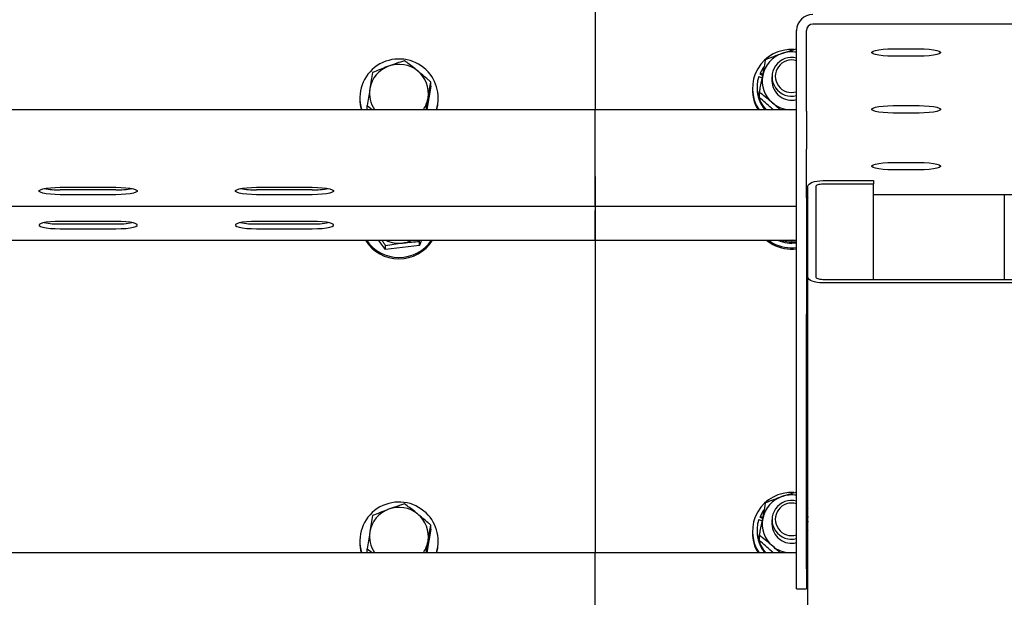
# Model space of a CAD drawing. Units: millimetres. Extents: x 58 to 503, y 27 to 305.
# Drawn here: x 145 to 151, y 265 to 269 of the extents above; entities that cross this region are included whole.
import ezdxf

# ---------------------------------------------------------------- set-up
doc = ezdxf.new("R2010")
doc.units = ezdxf.units.MM

msp = doc.modelspace()

# ---------------------------------------------------------------- linework, layer by layer
at = {"color": 7, "linetype": 'Continuous', "lineweight": 25}
for p, q in [((148.5028838, 270.6439477), (148.5028838, 268.0921299)), ((152.1728849, 268.6140949), (149.8328828, 268.6140949)), ((149.7328805, 268.0822975), (149.7328805, 268.5746986)), ((149.7928809, 268.0822975), (149.7928809, 268.5746986)), ((150.3228807, 268.4630186), (150.4828834, 268.4630186)), ((150.4828834, 268.4178716), (150.3228807, 268.4178716)), ((149.5022201, 268.2941705), (149.5233249, 268.2862503)), ((149.5272969, 268.3068878), (149.5097017, 268.313492)), ((149.5097017, 268.313492), (149.5097017, 268.3062011)), ((149.5259666, 268.3000976), (149.5097017, 268.3062011)), ((149.5828819, 268.2922107), (149.5828819, 268.2674295)), ((147.4973296, 268.2358438), (147.4733924, 268.0921299)), ((147.4973296, 268.2358438), (147.4973296, 268.2606632)), ((149.4918823, 268.2299215), (149.4918823, 268.2226306)), ((149.462881, 268.2226306), (149.462881, 268.2139474)), ((149.5065212, 268.1656105), (149.5065212, 268.1975347)), ((147.0628833, 268.163541), (147.0628833, 268.1548578)), ((147.1084356, 268.0921299), (147.1084356, 268.1160528)), ((147.1084356, 268.1160528), (147.1397495, 268.0921299)), ((147.5428819, 268.1548578), (147.5428819, 268.163541)), ((150.3228807, 268.1157238), (150.4828834, 268.1157238)), ((130.7528829, 268.0921299), (148.5028838, 268.0921299)), ((148.5028838, 267.7671415), (148.5028838, 268.0921299)), ((149.7328805, 268.0903894), (148.5028838, 268.0903894)), ((149.5916843, 268.0903894), (149.5851182, 268.0958587)), ((149.7328805, 267.8506071), (149.7328805, 268.0822975)), ((149.7928809, 268.0822975), (149.7928809, 267.8506071)), ((150.4828834, 268.070572), (150.3228807, 268.070572)), ((149.7328805, 267.5529558), (149.7328805, 267.8506071)), ((149.7928809, 267.5529558), (149.7928809, 267.8506071)), ((148.5028838, 267.6860506), (148.5028838, 267.7671415)), ((150.3228807, 267.7684242), (150.4828834, 267.7684242)), ((150.4828834, 267.7232772), (150.3228807, 267.7232772)), ((148.5028838, 267.5019819), (148.5028838, 267.6860506)), ((148.5028838, 267.6825744), (148.5028838, 267.5019819)), ((149.8928832, 267.6573211), (150.2028846, 267.6573211)), ((149.8928832, 267.6377851), (150.2028846, 267.6377851)), ((150.2028846, 267.6573211), (150.2028846, 267.6377851)), ((150.2028846, 267.0516902), (150.2028846, 267.6377851)), ((145.2328824, 267.6165897), (145.5728816, 267.6165897)), ((145.5728816, 267.6009876), (145.2328824, 267.6009876)), ((145.5728816, 267.5714427), (145.2328824, 267.5714427)), ((146.4328813, 267.6165897), (146.7728852, 267.6165897)), ((146.7728852, 267.6009876), (146.4328813, 267.6009876)), ((146.7728852, 267.5714427), (146.4328813, 267.5714427)), ((149.802885, 267.067321), (149.802885, 267.6221591)), ((149.8528814, 267.067321), (149.8528814, 267.6221591)), ((150.2028846, 267.5722057), (151.8028831, 267.5722057)), ((151.0028838, 267.5722057), (151.0028838, 267.0516902)), ((149.7328805, 266.8400651), (149.7328805, 267.5529558)), ((149.7928809, 267.5529558), (149.7928809, 266.8400651)), ((130.7528829, 267.5009185), (148.5028838, 267.5009185)), ((148.5028838, 267.5019819), (148.5028838, 267.5007659)), ((148.5028838, 267.5007659), (149.7328805, 267.5007659)), ((148.5028838, 267.5007659), (148.5028838, 267.4776727)), ((148.5028838, 267.4776727), (148.5028838, 267.293604)), ((148.5028838, 267.293604), (148.5028838, 267.4741966)), ((149.7928809, 267.5007659), (149.802885, 267.5007659)), ((145.5728816, 267.4082119), (145.2328824, 267.4082119)), ((145.2328824, 267.3926097), (145.5728816, 267.3926097)), ((146.7728852, 267.4082119), (146.4328813, 267.4082119)), ((146.4328813, 267.3926097), (146.7728852, 267.3926097)), ((145.2328824, 267.3630649), (145.5728816, 267.3630649)), ((146.4328813, 267.3630649), (146.7728852, 267.3630649)), ((113.0028867, 267.2925407), (148.5028838, 267.2925407)), ((147.2212362, 267.2360069), (147.1781825, 267.2925407)), ((147.4275922, 267.2853118), (147.4305963, 267.2925407)), ((147.441492, 267.2925407), (147.4275922, 267.2604925)), ((147.4275922, 267.2604925), (147.4275922, 267.2853118)), ((148.5028838, 267.293604), (148.5028838, 267.2925407)), ((148.5028838, 267.2923881), (148.5028838, 267.2925407)), ((148.5028838, 267.2923881), (149.7328805, 267.2923881)), ((148.5028838, 267.2923881), (148.5028838, 265.383218)), ((149.5614385, 267.2923881), (149.5880365, 267.2757989)), ((149.7028827, 267.2887308), (149.695878, 267.2923881)), ((149.709897, 267.2923881), (149.7028827, 267.2887308)), ((149.7028827, 267.2887308), (149.7028827, 267.2923881)), ((149.7928809, 267.2923881), (149.802885, 267.2923881)), ((149.7928809, 267.2642261), (149.802885, 267.2684747)), ((147.2212362, 267.2360069), (147.2212362, 267.2608263)), ((147.4275922, 267.2604925), (147.2212362, 267.2360069)), ((149.7928809, 267.2555429), (149.802885, 267.2597915)), ((149.802885, 225.6242615), (149.802885, 267.067321)), ((152.1128844, 267.0516902), (149.8928832, 267.0516902)), ((152.1128844, 267.0321542), (149.8928832, 267.0321542)), ((149.7328805, 265.2831918), (149.7328805, 266.8400651)), ((149.7928809, 265.2831918), (149.7928809, 266.8400651)), ((149.802885, 265.7285768), (149.7928809, 265.7328207)), ((149.7928809, 265.7157022), (149.802885, 265.7073766)), ((149.7928809, 265.6614667), (149.802885, 265.6486255)), ((149.5022201, 265.5852586), (149.5233249, 265.5773384)), ((149.5272969, 265.5979759), (149.5097017, 265.6045801)), ((149.5097017, 265.6045801), (149.5097017, 265.5972892)), ((149.5259666, 265.5911857), (149.5097017, 265.5972892)), ((149.5828819, 265.5832988), (149.5828819, 265.5585176)), ((147.4973296, 265.5269319), (147.4733924, 265.383218)), ((147.4973296, 265.5269319), (147.4973296, 265.5517513)), ((149.4918823, 265.5210096), (149.4918823, 265.5137187)), ((149.462881, 265.5137187), (149.462881, 265.5050355)), ((149.5065212, 265.4566986), (149.5065212, 265.4886228)), ((149.802885, 265.5179769), (149.7928809, 265.5051357)), ((147.0628833, 265.4546291), (147.0628833, 265.4459459)), ((147.1084356, 265.383218), (147.1084356, 265.4071456)), ((147.1084356, 265.4071456), (147.1397495, 265.383218)), ((147.5428819, 265.4459459), (147.5428819, 265.4546291)), ((149.802885, 265.4111272), (149.7928809, 265.4049999)), ((149.802885, 265.4044277), (149.7928809, 265.4011661)), ((130.7528829, 265.383218), (148.5028838, 265.383218)), ((148.5028838, 265.0582296), (148.5028838, 265.383218)), ((149.7328805, 265.3814775), (148.5028838, 265.3814775)), ((149.5916843, 265.3814775), (149.5851182, 265.3869468)), ((149.802885, 265.3814775), (149.7928809, 265.3814775)), ((149.7328805, 265.1613409), (149.7328805, 265.2831918)), ((149.7928809, 265.2831918), (149.7928809, 265.1613409)), ((149.7328805, 265.1613409), (149.7928809, 265.1613409))]:
    msp.add_line(p, q, dxfattribs=at)
at = {"color": 7, "linetype": 'Continuous', "lineweight": 25, "flags": 128}
for points in [[(150.3228807, 268.4178716), (150.2917718, 268.4185249), (150.2624702, 268.4204561), (150.236678, 268.423546), (150.2158927, 268.4276229), (150.2013301, 268.432439), (150.1938295, 268.4377223), (150.1938295, 268.4431678), (150.2013301, 268.4484512), (150.2158927, 268.4532672), (150.236678, 268.4573394), (150.2624702, 268.4604341), (150.2917718, 268.4623653), (150.3228807, 268.4630186)], [(150.4828834, 268.4630186), (150.5139922, 268.4623653), (150.5432986, 268.4604341), (150.5690908, 268.4573394), (150.5898713, 268.4532672), (150.6044339, 268.4484512), (150.6119346, 268.4431678), (150.6119346, 268.4377223), (150.6044339, 268.432439), (150.5898713, 268.4276229), (150.5690908, 268.423546), (150.5432986, 268.4204561), (150.5139922, 268.4185249), (150.4828834, 268.4178716)], [(149.5342063, 268.3547622), (149.5288896, 268.3474714), (149.5097017, 268.313492)], [(147.534275, 268.0921299), (147.5397205, 268.1166011), (147.5428819, 268.1548578)], [(150.3228807, 268.070572), (150.2917718, 268.0712301), (150.2624702, 268.0731613), (150.236678, 268.0762512), (150.2158927, 268.0803234), (150.2013301, 268.0851442), (150.1938295, 268.0904275), (150.1938295, 268.0958683), (150.2013301, 268.1011516), (150.2158927, 268.1059724), (150.236678, 268.1100446), (150.2624702, 268.1131345), (150.2917718, 268.1150657), (150.3228807, 268.1157238)], [(150.4828834, 268.1157238), (150.5139922, 268.1150657), (150.5432986, 268.1131345), (150.5690908, 268.1100446), (150.5898713, 268.1059724), (150.6044339, 268.1011516), (150.6119346, 268.0958683), (150.6119346, 268.0904275), (150.6044339, 268.0851442), (150.5898713, 268.0803234), (150.5690908, 268.0762512), (150.5432986, 268.0731613), (150.5139922, 268.0712301), (150.4828834, 268.070572)], [(149.7328805, 268.0926448), (149.7158717, 268.0906278), (149.7119903, 268.0903894)], [(150.3228807, 267.7232772), (150.2917718, 267.7239353), (150.2624702, 267.7258617), (150.236678, 267.7289564), (150.2158927, 267.7330286), (150.2013301, 267.7378494), (150.1938295, 267.7431327), (150.1938295, 267.7485734), (150.2013301, 267.7538568), (150.2158927, 267.7586776), (150.236678, 267.7627498), (150.2624702, 267.7658397), (150.2917718, 267.7677709), (150.3228807, 267.7684242)], [(150.4828834, 267.7684242), (150.5139922, 267.7677709), (150.5432986, 267.7658397), (150.5690908, 267.7627498), (150.5898713, 267.7586776), (150.6044339, 267.7538568), (150.6119346, 267.7485734), (150.6119346, 267.7431327), (150.6044339, 267.7378494), (150.5898713, 267.7330286), (150.5690908, 267.7289564), (150.5432986, 267.7258617), (150.5139922, 267.7239353), (150.4828834, 267.7232772)], [(149.802885, 267.6221591), (149.8046111, 267.6290161), (149.8097324, 267.6356155), (149.8180484, 267.6416952), (149.8292445, 267.6470214), (149.8428821, 267.651394), (149.8584413, 267.6546461), (149.8753261, 267.6566488), (149.8928832, 267.6573211)], [(149.8528814, 267.6221591), (149.8536538, 267.6252061), (149.8559283, 267.6281387), (149.8596238, 267.6308376), (149.8645972, 267.6332075), (149.8706578, 267.635153), (149.8775768, 267.6365978), (149.8850774, 267.6374847), (149.8928832, 267.6377851)], [(145.2328824, 267.5714427), (145.2017736, 267.572096), (145.1724672, 267.5740272), (145.146675, 267.5771171), (145.1258945, 267.5811941), (145.1113319, 267.5860101), (145.1038312, 267.5912935), (145.1038312, 267.596739), (145.1113319, 267.6020223), (145.1258945, 267.6068384), (145.146675, 267.6109106), (145.1724672, 267.6140052), (145.2017736, 267.6159317), (145.2328824, 267.6165897)], [(145.5728816, 267.6165897), (145.6039952, 267.6159317), (145.6332969, 267.6140052), (145.659089, 267.6109106), (145.6798696, 267.6068384), (145.694437, 267.6020223), (145.7019328, 267.596739), (145.7019328, 267.5912935), (145.694437, 267.5860101), (145.6798696, 267.5811941), (145.659089, 267.5771171), (145.6332969, 267.5740272), (145.6039952, 267.572096), (145.5728816, 267.5714427)], [(146.4328813, 267.5714427), (146.4017724, 267.572096), (146.3724708, 267.5740272), (146.3466787, 267.5771171), (146.3258933, 267.5811941), (146.3113307, 267.5860101), (146.3038301, 267.5912935), (146.3038301, 267.596739), (146.3113307, 267.6020223), (146.3258933, 267.6068384), (146.3466787, 267.6109106), (146.3724708, 267.6140052), (146.4017724, 267.6159317), (146.4328813, 267.6165897)], [(146.7728852, 267.6165897), (146.8039941, 267.6159317), (146.8332957, 267.6140052), (146.8590879, 267.6109106), (146.8798684, 267.6068384), (146.8944358, 267.6020223), (146.9019365, 267.596739), (146.9019365, 267.5912935), (146.8944358, 267.5860101), (146.8798684, 267.5811941), (146.8590879, 267.5771171), (146.8332957, 267.5740272), (146.8039941, 267.572096), (146.7728852, 267.5714427)], [(145.2328824, 267.4082119), (145.2017736, 267.4075586), (145.1724672, 267.4056274), (145.146675, 267.4025327), (145.1258945, 267.3984605), (145.1113319, 267.3936445), (145.1038312, 267.3883611), (145.1038312, 267.3829156), (145.1113319, 267.3776323), (145.1258945, 267.3728162), (145.146675, 267.3687393), (145.1724672, 267.3656494), (145.2017736, 267.3637182), (145.2328824, 267.3630649)], [(145.5728816, 267.3630649), (145.6039952, 267.3637182), (145.6332969, 267.3656494), (145.659089, 267.3687393), (145.6798696, 267.3728162), (145.694437, 267.3776323), (145.7019328, 267.3829156), (145.7019328, 267.3883611), (145.694437, 267.3936445), (145.6798696, 267.3984605), (145.659089, 267.4025327), (145.6332969, 267.4056274), (145.6039952, 267.4075586), (145.5728816, 267.4082119)], [(146.4328813, 267.4082119), (146.4017724, 267.4075586), (146.3724708, 267.4056274), (146.3466787, 267.4025327), (146.3258933, 267.3984605), (146.3113307, 267.3936445), (146.3038301, 267.3883611), (146.3038301, 267.3829156), (146.3113307, 267.3776323), (146.3258933, 267.3728162), (146.3466787, 267.3687393), (146.3724708, 267.3656494), (146.4017724, 267.3637182), (146.4328813, 267.3630649)], [(146.7728852, 267.3630649), (146.8039941, 267.3637182), (146.8332957, 267.3656494), (146.8590879, 267.3687393), (146.8798684, 267.3728162), (146.8944358, 267.3776323), (146.9019365, 267.3829156), (146.9019365, 267.3883611), (146.8944358, 267.3936445), (146.8798684, 267.3984605), (146.8590879, 267.4025327), (146.8332957, 267.4056274), (146.8039941, 267.4075586), (146.7728852, 267.4082119)], [(149.5500802, 267.2923881), (149.5531844, 267.2899086), (149.5880365, 267.2671157)], [(149.8928832, 267.0321542), (149.8753261, 267.0328266), (149.8584413, 267.0348293), (149.8428821, 267.0380813), (149.8292445, 267.0424539), (149.8180484, 267.0477802), (149.8097324, 267.0538599), (149.8046111, 267.0604593), (149.802885, 267.067321)], [(149.8928832, 267.0516902), (149.8850774, 267.0519907), (149.8775768, 267.0528776), (149.8706578, 267.0543224), (149.8645972, 267.0562679), (149.8596238, 267.0586378), (149.8559283, 267.0613367), (149.8536538, 267.0642692), (149.8528814, 267.067321)], [(149.7928809, 265.7120353), (149.8018693, 265.7065708), (149.802885, 265.7059127)], [(149.5342063, 265.6458503), (149.5288896, 265.6385595), (149.5097017, 265.6045801)], [(149.7928809, 265.631178), (149.8002671, 265.611971), (149.802885, 265.5984861)], [(149.802885, 265.5748111), (149.799447, 265.5584508), (149.7928809, 265.5421192)], [(149.7928809, 265.4803497), (149.7952604, 265.4830915), (149.802885, 265.4931909)], [(147.534275, 265.383218), (147.5397205, 265.4076892), (147.5428819, 265.4459459)], [(149.7328805, 265.3837329), (149.7158717, 265.3817159), (149.7119903, 265.3814775)]]:
    msp.add_lwpolyline(points, dxfattribs=at)
at = {"color": 7, "linetype": 'Continuous', "lineweight": 25}
for centre, radius, start, end in [((149.8321316, 268.5739286), 0.099254, 89.56633357, 179.55549246), ((149.832585, 268.5743908), 0.0397052, 89.57022111, 179.55578659), ((149.7001331, 268.2226073), 0.2365697, 85.87744822, 213.97947756), ((149.7008085, 268.2661316), 0.1781127, 108.64197695, 168.76407568), ((149.7020965, 268.2922131), 0.1184929, 74.94199949, 285.05800051), ((149.7028821, 268.2620597), 0.182635, 80.54613392, 108.85005766), ((147.3027559, 268.1619993), 0.239094, 50.46731552, 196.99125317), ((147.3006559, 268.1899827), 0.1779209, 110.17304215, 170.33897668), ((147.3028532, 268.1862671), 0.182168, 51.23026846, 110.4187316), ((149.7023739, 268.2955605), 0.0994809, 72.14207181, 287.85792819), ((147.3069446, 268.1910191), 0.1759012, 350.6557024, 51.30004598), ((147.3084039, 268.1634755), 0.2343853, 342.27825562, 51.30250879), ((149.6975432, 268.2299318), 0.2056155, 161.79476741, 222.73878757), ((149.6986975, 268.2675177), 0.1757746, 169.07316219, 229.74699206), ((149.7024916, 268.2686947), 0.1196164, 180.60604666, 284.71749158), ((147.298033, 268.1911684), 0.1751376, 170.57736648, 214.4363023), ((149.6971922, 268.2142369), 0.2343114, 180.0707871, 211.90818168), ((149.6978928, 268.2228634), 0.2060107, 180.06473585, 220.019209), ((147.2965447, 268.1549641), 0.2336614, 180.02606096, 195.59949681), ((147.3070511, 268.1914598), 0.1758682, 325.61176665, 350.50839421), ((149.7028388, 268.2721484), 0.1819849, 229.69395991, 267.14522152), ((145.2247247, 268.1214252), 0.5205015, 260.02704079, 270.89802795), ((145.5810324, 268.1215687), 0.520645, 269.10299219, 279.97150071), ((146.4247344, 268.1215623), 0.5206385, 260.02847518, 270.89659357), ((146.7810321, 268.1215623), 0.5206385, 269.10340643, 279.97152482), ((149.8319668, 267.5327543), 0.0390859, 138.07744831, 179.91920644), ((145.2247247, 267.9130473), 0.5205015, 260.02704079, 270.89802795), ((145.5810324, 267.9131909), 0.520645, 269.10299219, 279.97150071), ((146.4247344, 267.9131845), 0.5206385, 260.02847518, 270.89659357), ((146.7810321, 267.9131845), 0.5206385, 269.10340643, 279.97152482), ((147.3028826, 267.4206928), 0.241699, 212.01989006, 327.98010994), ((147.3028826, 267.4296334), 0.2418877, 214.52470299, 325.47529701), ((147.3028529, 267.4568913), 0.1823099, 244.3546847, 276.79211859), ((147.3029792, 267.4567378), 0.1821426, 276.75835899, 295.64723879), ((149.7028632, 267.4900944), 0.2431208, 241.8160962, 277.09222365), ((149.7028632, 267.4814112), 0.2431208, 241.8160962, 277.09222365), ((149.7028909, 267.4895892), 0.2140514, 247.11382066, 278.05389617), ((149.7028919, 267.4969914), 0.2141615, 252.81760026, 278.04946195), ((149.7001331, 265.5136954), 0.2365697, 85.87744822, 213.97947756), ((149.7008085, 265.5572197), 0.1781127, 108.64197695, 168.76407568), ((149.7020965, 265.5833012), 0.1184929, 74.94199949, 285.05800051), ((149.7028821, 265.5531478), 0.182635, 80.54613392, 108.85005766), ((147.3027559, 265.4530874), 0.239094, 50.46731552, 196.99125317), ((147.3006501, 265.4810756), 0.1779143, 110.17182738, 170.34019145), ((147.3028532, 265.4773552), 0.182168, 51.23026846, 110.4187316), ((149.7023739, 265.5866486), 0.0994809, 72.14207181, 287.85792819), ((147.3069446, 265.4821072), 0.1759012, 350.6557024, 51.30004598), ((147.3084039, 265.4545636), 0.2343853, 342.27825562, 51.30250879), ((149.6975432, 265.5210199), 0.2056155, 161.79476741, 222.73878757), ((149.6986975, 265.5586058), 0.1757746, 169.07316219, 229.74699206), ((149.7024842, 265.559778), 0.119609, 180.60376193, 284.72207908), ((147.298033, 265.4822565), 0.1751376, 170.57736648, 214.4363023), ((149.6971922, 265.505325), 0.2343114, 180.0707871, 211.90818168), ((149.6978928, 265.5139515), 0.2060107, 180.06473585, 220.019209), ((147.2965447, 265.4460522), 0.2336614, 180.02606096, 195.59949681), ((147.3070511, 265.4825479), 0.1758682, 325.61176665, 350.50839421), ((149.7028388, 265.5632365), 0.1819849, 229.69395991, 267.14522152)]:
    msp.add_arc(centre, radius, start, end, dxfattribs=at)
for points, knots in [([(149.5456933, 268.3985549), (149.5616374, 268.4047841), (149.5938201, 268.4173576), (149.6270879, 268.4290166), (149.6438741, 268.4348995)], [0, 0, 0, 0, 0.495423782, 1, 1, 1, 1]), ([(149.6438741, 268.4348995), (149.6462009, 268.435691), (149.6638224, 268.4416856), (149.6939404, 268.4514514), (149.7208231, 268.4593678), (149.7328805, 268.4629184)], [0, 0, 0, 0, 0.077402285, 0.586198198, 1, 1, 1, 1]), ([(147.2392987, 268.356989), (147.2369941, 268.3561277), (147.2195455, 268.3496059), (147.1866371, 268.3367725), (147.1570211, 268.3243263), (147.1420764, 268.3180458)], [0, 0, 0, 0, 0.070102456, 0.530760174, 1, 1, 1, 1]), ([(147.3365258, 268.3903486), (147.3207351, 268.3852569), (147.2888648, 268.3749803), (147.2559202, 268.3630223), (147.2392987, 268.356989)], [0, 0, 0, 0, 0.4954697811, 1, 1, 1, 1]), ([(147.4169254, 268.3282978), (147.4109316, 268.3331032), (147.3837267, 268.3549147), (147.3572046, 268.374825), (147.3365258, 268.3903486)], [0, 0, 0, 0, 0.220319431, 1, 1, 1, 1]), ([(149.5261096, 268.3008367), (149.5278891, 268.3099348), (149.5345139, 268.3438065), (149.5409708, 268.3754275), (149.5456933, 268.3985549)], [0, 0, 0, 0, 0.268606452, 1, 1, 1, 1]), ([(147.1420764, 268.3180458), (147.1393449, 268.3024233), (147.1338312, 268.2708886), (147.1281334, 268.2369608), (147.1252584, 268.2198411)], [0, 0, 0, 0, 0.495407103, 1, 1, 1, 1]), ([(147.4973296, 268.2606632), (147.4921917, 268.2651309), (147.4660207, 268.287888), (147.4388011, 268.3102921), (147.4169254, 268.3282978)], [0, 0, 0, 0, 0.196322819, 1, 1, 1, 1]), ([(149.5065212, 268.1975347), (149.5081655, 268.2063945), (149.5145494, 268.2407923), (149.5211839, 268.2752525), (149.5261096, 268.3008367)], [0, 0, 0, 0, 0.2575702619, 1, 1, 1, 1]), ([(147.4805116, 268.1624586), (147.4809088, 268.1648492), (147.4839171, 268.1829528), (147.4896226, 268.2165246), (147.4947449, 268.2458599), (147.4973296, 268.2606632)], [0, 0, 0, 0, 0.070085904, 0.530744601, 1, 1, 1, 1]), ([(147.1252584, 268.2198411), (147.1248594, 268.2174444), (147.1218364, 268.1992844), (147.1161479, 268.1645013), (147.111022, 268.1323006), (147.1084356, 268.1160528)], [0, 0, 0, 0, 0.070050266, 0.530768668, 1, 1, 1, 1]), ([(149.5851182, 268.1333667), (149.5832554, 268.1349499), (149.5691472, 268.14694), (149.542551, 268.1690026), (149.5186043, 268.187966), (149.5065212, 268.1975347)], [0, 0, 0, 0, 0.070081944, 0.530778258, 1, 1, 1, 1]), ([(147.4690437, 268.0921299), (147.4700024, 268.0981485), (147.4737473, 268.1216588), (147.4776259, 268.1450531), (147.4805116, 268.1624586)], [0, 0, 0, 0, 0.255999604, 1, 1, 1, 1]), ([(149.5851182, 268.0958587), (149.5832555, 268.0974496), (149.5691517, 268.1094947), (149.542547, 268.1327669), (149.5186034, 268.1545955), (149.5065212, 268.1656105)], [0, 0, 0, 0, 0.070099977, 0.530760819, 1, 1, 1, 1]), ([(149.6341132, 268.0903894), (149.6311503, 268.0930795), (149.6151451, 268.1076106), (149.5986002, 268.1218023), (149.5851182, 268.1333667)], [0, 0, 0, 0, 0.185123944, 1, 1, 1, 1]), ([(147.1981048, 267.2925407), (147.2018421, 267.2875279), (147.209706, 267.27698), (147.217268, 267.2663857), (147.2212362, 267.2608263)], [0, 0, 0, 0, 0.475246304, 1, 1, 1, 1]), ([(147.2212362, 267.2608263), (147.2379925, 267.2635956), (147.2718122, 267.269185), (147.3067744, 267.2736222), (147.3244142, 267.2758609)], [0, 0, 0, 0, 0.495461048, 1, 1, 1, 1]), ([(147.3244142, 267.2758609), (147.3268603, 267.2761471), (147.3453803, 267.2783138), (147.3803028, 267.2818595), (147.4117323, 267.284154), (147.4275922, 267.2853118)], [0, 0, 0, 0, 0.070101202, 0.530755651, 1, 1, 1, 1]), ([(149.5456933, 265.689643), (149.5616371, 265.6958721), (149.5938181, 265.708445), (149.6270877, 265.7201046), (149.6438741, 265.7259876)], [0, 0, 0, 0, 0.495441032, 1, 1, 1, 1]), ([(149.6438741, 265.7259876), (149.6462009, 265.7267791), (149.6638254, 265.7327747), (149.6939396, 265.7425393), (149.7208229, 265.7504558), (149.7328805, 265.7540065)], [0, 0, 0, 0, 0.077389678, 0.586192544, 1, 1, 1, 1]), ([(147.2392987, 265.6480772), (147.2369941, 265.6472158), (147.2195455, 265.640694), (147.1866371, 265.6278606), (147.1570211, 265.6154144), (147.1420764, 265.6091339)], [0, 0, 0, 0, 0.070102456, 0.530760174, 1, 1, 1, 1]), ([(147.3365258, 265.6814367), (147.3207353, 265.676345), (147.2888662, 265.6660689), (147.2559205, 265.6541104), (147.2392987, 265.6480772)], [0, 0, 0, 0, 0.49548259, 1, 1, 1, 1]), ([(147.4169254, 265.6193859), (147.4109316, 265.6241913), (147.3837284, 265.6460015), (147.3572052, 265.6659126), (147.3365258, 265.6814367)], [0, 0, 0, 0, 0.220331021, 1, 1, 1, 1]), ([(149.5261096, 265.5919248), (149.527889, 265.6010228), (149.534513, 265.6348902), (149.5409705, 265.6665143), (149.5456933, 265.689643)], [0, 0, 0, 0, 0.268634857, 1, 1, 1, 1]), ([(147.1420764, 265.6091339), (147.1393451, 265.5935123), (147.1338323, 265.5619833), (147.1281336, 265.5280499), (147.1252584, 265.5109293)], [0, 0, 0, 0, 0.495465062, 1, 1, 1, 1]), ([(147.4973296, 265.5517513), (147.4921917, 265.556219), (147.4660208, 265.578976), (147.4388011, 265.6013802), (147.4169254, 265.6193859)], [0, 0, 0, 0, 0.196323384, 1, 1, 1, 1]), ([(149.5065212, 265.4886228), (149.5081655, 265.4974827), (149.5145497, 265.5318818), (149.521184, 265.566341), (149.5261096, 265.5919248)], [0, 0, 0, 0, 0.257561621, 1, 1, 1, 1]), ([(147.4805116, 265.4535467), (147.4809088, 265.4559373), (147.4839171, 265.4740409), (147.4896219, 265.5076085), (147.4947447, 265.5369473), (147.4973296, 265.5517513)], [0, 0, 0, 0, 0.070090847, 0.530782036, 1, 1, 1, 1]), ([(147.1252584, 265.5109293), (147.1248594, 265.5085326), (147.1218376, 265.4903801), (147.1161478, 265.4555875), (147.1110219, 265.4233908), (147.1084356, 265.4071456)], [0, 0, 0, 0, 0.070081031, 0.53079956, 1, 1, 1, 1]), ([(149.5851182, 265.4244548), (149.5832555, 265.4260396), (149.5691547, 265.4380366), (149.5425453, 265.4600896), (149.5186029, 265.4790533), (149.5065212, 265.4886228)], [0, 0, 0, 0, 0.070113587, 0.530760828, 1, 1, 1, 1]), ([(147.4690437, 265.383218), (147.4700024, 265.3892366), (147.4737472, 265.4127464), (147.4776259, 265.4361411), (147.4805116, 265.4535467)], [0, 0, 0, 0, 0.256003963, 1, 1, 1, 1]), ([(149.5851182, 265.3869468), (149.5832554, 265.3885377), (149.5691482, 265.4005858), (149.5425491, 265.4238531), (149.5186039, 265.4456831), (149.5065212, 265.4566986)], [0, 0, 0, 0, 0.070084256, 0.530762955, 1, 1, 1, 1]), ([(149.6341132, 265.3814775), (149.6311503, 265.3841676), (149.615145, 265.3986988), (149.5986002, 265.4128904), (149.5851182, 265.4244548)], [0, 0, 0, 0, 0.185122247, 1, 1, 1, 1])]:
    msp.add_open_spline(points, degree=3, knots=knots, dxfattribs=at)

doc.saveas('drawing.dxf')
